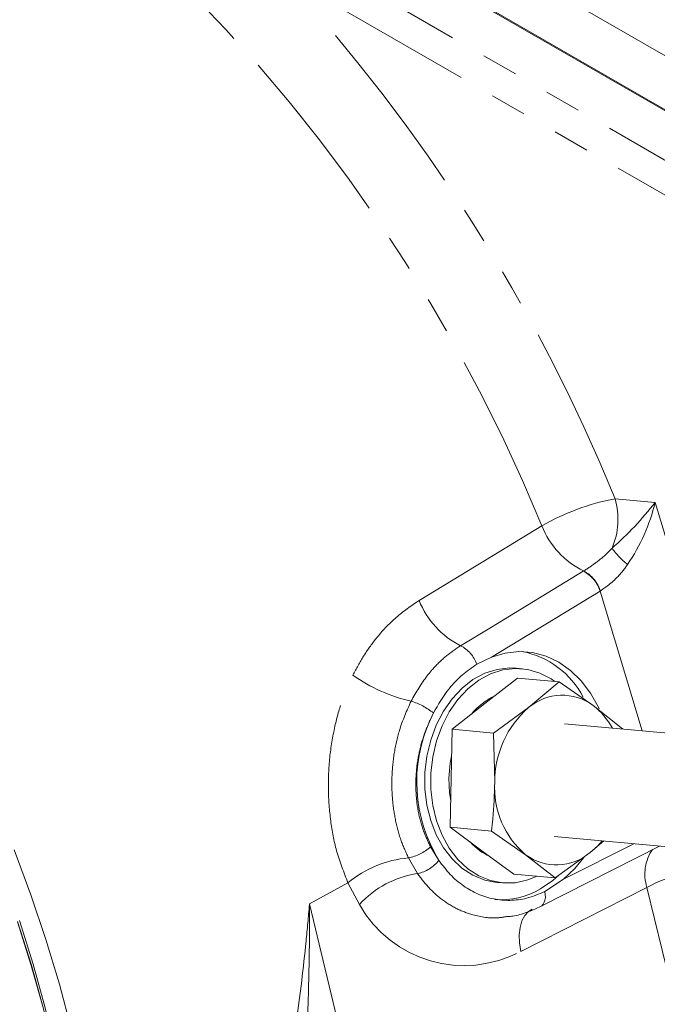
# Model space of a CAD drawing. Units: millimetres. Extents: x 7 to 835, y 10 to 581.
# Drawn here: x 712 to 735, y 464 to 498 of the extents above; entities that cross this region are included whole.
import ezdxf

# ---------------------------------------------------------------- set-up
doc = ezdxf.new("R2010")
doc.units = ezdxf.units.MM
doc.linetypes.add('PHANTOM', pattern=[12.7, 6.35, -1.27, 1.27, -1.27, 1.27, -1.27])

msp = doc.modelspace()

# ---------------------------------------------------------------- linework, layer by layer
at = {"color": 7, "linetype": 'Continuous', "lineweight": 0}
for p, q in [((713.83136, 509.36849), (745.44853, 491.11628)), ((712.31209, 508.35321), (745.44853, 489.22395)), ((712.27856, 508.33386), (751.74179, 485.55223)), ((728.76934, 476.14433), (728.25433, 475.89006)), ((729.84508, 475.73485), (729.63814, 475.75379)), ((728.54112, 474.50902), (729.68943, 475.4066)), ((729.68943, 475.4066), (731.14016, 475.27383)), ((731.14016, 475.27383), (730.07249, 474.36886)), ((732.33518, 474.44456), (731.14016, 475.27383)), ((727.39281, 473.61143), (728.54112, 474.50902)), ((726.73852, 474.18164), (726.61849, 473.92663)), ((730.07249, 474.36886), (728.84354, 473.47865)), ((733.36893, 473.63005), (732.33518, 474.44456)), ((737.8812, 473.20438), (731.33379, 473.80361)), ((727.35887, 471.89195), (727.39281, 473.61143)), ((727.39281, 473.61143), (728.84354, 473.47865)), ((728.84354, 473.47865), (728.89024, 471.7518)), ((727.32494, 470.17247), (727.35887, 471.89195)), ((727.32494, 470.17247), (728.77567, 470.0397)), ((728.43932, 469.35058), (727.32494, 470.17247)), ((728.77567, 470.0397), (729.97069, 469.21043)), ((730.97208, 469.85138), (737.51949, 469.25215)), ((732.23338, 469.28612), (732.71236, 469.6921)), ((729.5537, 468.52869), (728.43932, 469.35058)), ((730.53784, 467.42177), (734.66525, 469.51337)), ((726.91928, 469.02918), (726.93194, 469.01029)), ((729.97069, 469.21043), (731.00444, 468.39592)), ((731.00444, 468.39592), (732.23338, 469.28612)), ((729.5537, 468.52869), (731.00444, 468.39592)), ((730.64555, 467.923), (731.29666, 468.34747)), ((728.95059, 468.24139), (729.15754, 468.22245)), ((730.49599, 467.39447), (730.53802, 467.42191))]:
    msp.add_line(p, q, dxfattribs=at)
at = {"color": 8, "linetype": 'PHANTOM', "lineweight": 0}
for p, q in [((721.91086, 501.03838), (750.23918, 484.68479)), ((749.70885, 483.76623), (721.38053, 500.11982)), ((733.10536, 481.69651), (734.51094, 481.56786)), ((734.51094, 481.56786), (735.71189, 477.57785)), ((731.99213, 479.15434), (732.00324, 479.16107)), ((732.57918, 478.45432), (728.76934, 476.14433)), ((732.58724, 478.45933), (732.57918, 478.45432)), ((734.05392, 473.55466), (732.57918, 478.45432)), ((726.63709, 469.4839), (726.91928, 469.02918)), ((731.29666, 468.34747), (733.76049, 469.59618)), ((726.18303, 468.54671), (725.85823, 469.09941)), ((723.73963, 468.22747), (722.39036, 467.48238)), ((724.14288, 467.46215), (723.73963, 468.22747)), ((734.22318, 468.06577), (729.80182, 465.82103)), ((738.00429, 452.42073), (734.22318, 468.06577)), ((722.39036, 467.48238), (729.54099, 437.89537))]:
    msp.add_line(p, q, dxfattribs=at)
at = {"color": 8, "linetype": 'PHANTOM', "lineweight": 0, "flags": 128}
for points in [[(730.53754, 480.7463), (729.86101, 482.33376), (729.13227, 483.90976), (728.35323, 485.47016), (727.52592, 487.01088), (726.65253, 488.52784), (725.73535, 490.01709), (724.77679, 491.47469), (723.77937, 492.89682), (722.7457, 494.27976), (721.67851, 495.61985), (720.58059, 496.91358), (719.45484, 498.15756), (718.3042, 499.34851), (717.13171, 500.48331), (715.94043, 501.55898), (714.73351, 502.57268), (713.5141, 503.52177), (712.28542, 504.40373)], [(726.23551, 478.12851), (729.10342, 479.87358), (730.53754, 480.7463)], [(727.68989, 476.54018), (728.76813, 477.19533), (731.99213, 479.15434)], [(730.53802, 467.42191), (730.53794, 467.42185), (730.58637, 467.47359), (730.62357, 467.54071), (730.64857, 467.62146), (730.66072, 467.71374), (730.65971, 467.81513), (730.64555, 467.923)], [(730.19624, 467.30567), (730.06894, 467.22214), (729.9375, 467.07645), (729.83815, 466.88769), (729.77363, 466.66107), (729.74572, 466.40288), (729.75521, 466.12026), (729.80182, 465.82103)]]:
    msp.add_lwpolyline(points, dxfattribs=at)
at = {"color": 7, "linetype": 'Continuous', "lineweight": 0, "flags": 128}
for points in [[(732.55043, 474.32189), (732.52063, 474.38644), (732.24757, 474.87793), (731.92031, 475.31058), (731.54548, 475.67563), (731.13066, 475.96568), (730.68426, 476.17487), (730.21532, 476.29895), (729.73334, 476.33541), (729.24807, 476.28352), (728.76934, 476.14433)], [(729.63814, 475.75379), (729.40452, 475.76246), (728.96688, 475.71095), (728.53692, 475.57239), (728.12471, 475.35005), (727.73992, 475.04912), (727.39156, 474.67667), (727.0878, 474.24143), (726.83576, 473.75359), (726.64135, 473.22459), (726.50913, 472.66684), (726.44219, 472.09339), (726.4421, 471.5177), (726.50886, 470.95326), (726.64092, 470.4133), (726.83517, 469.91047), (727.08706, 469.45656), (727.39069, 469.06222), (727.73894, 468.73667), (728.12365, 468.48756), (728.53579, 468.32072), (728.95059, 468.24139)], [(730.99408, 475.2872), (730.8684, 475.37409), (730.4688, 475.58268), (730.04652, 475.70679), (729.61146, 475.74352), (729.17382, 475.69201), (728.74386, 475.55345), (728.33165, 475.33111), (727.94686, 475.03018), (727.5985, 474.65774), (727.29474, 474.22249), (727.0427, 473.73465), (726.84829, 473.20566), (726.71607, 472.6479), (726.64913, 472.07445), (726.64904, 471.49877), (726.7158, 470.93432), (726.84786, 470.39436), (727.04211, 469.89153), (727.294, 469.43762), (727.59763, 469.04328), (727.94588, 468.71773), (728.33059, 468.46862), (728.74274, 468.30178), (729.17267, 468.22112), (729.6103, 468.22854), (730.04538, 468.32385), (730.36871, 468.4541)], [(727.2761, 471.89953), (727.32068, 472.41784), (727.36999, 472.68003)], [(727.34331, 471.10315), (727.30027, 471.38351), (727.2761, 471.89953)], [(732.65049, 469.69777), (732.48375, 469.51079), (732.23338, 469.28612)], [(712.03947, 469.37756), (712.62486, 467.80748), (713.15424, 466.2364), (713.62621, 464.66853), (714.0395, 463.10806), (714.39299, 461.55919), (714.68575, 460.02606), (714.917, 458.51277), (715.08609, 457.02339), (715.1926, 455.56191), (715.23623, 454.13223), (715.21686, 452.7382), (715.13455, 451.38354), (714.98951, 450.07189), (714.78214, 448.80676), (714.513, 447.59155), (714.18279, 446.4295), (713.79241, 445.32373), (713.3429, 444.2772), (712.83547, 443.29272), (712.27148, 442.37293), (711.65244, 441.52029)], [(731.29666, 468.34747), (731.69684, 468.72898), (732.00874, 469.11254)], [(730.49392, 468.01223), (730.92197, 468.30695), (731.12904, 468.48757)], [(712.2264, 466.89916), (712.70792, 465.36855), (713.13213, 463.8437), (713.49789, 462.32875), (713.80419, 460.82786), (714.0502, 459.3451), (714.23524, 457.88454), (714.35881, 456.45015), (714.42058, 455.04585), (714.42037, 453.67547), (714.35818, 452.34275), (714.2342, 451.05132), (714.04874, 449.80472), (713.80232, 448.60633), (713.49562, 447.45944), (713.12946, 446.36717), (712.70485, 445.3325), (712.22295, 444.35826)], [(712.1568, 466.85899), (712.63832, 465.32838), (713.06254, 463.80352), (713.42829, 462.28858), (713.73459, 460.78768), (713.9806, 459.30493), (714.16564, 457.84436), (714.28921, 456.40997), (714.35098, 455.00567), (714.35077, 453.63529), (714.28859, 452.30257), (714.1646, 451.01114), (713.97914, 449.76454), (713.73272, 448.56616), (713.42602, 447.41926), (713.05986, 446.32699), (712.63526, 445.29233), (712.15336, 444.31808)], [(712.18773, 444.30524), (712.66781, 445.28148), (713.09056, 446.31806), (713.45481, 447.41215), (713.75959, 448.56076), (714.00405, 449.76076), (714.18753, 451.00887), (714.30953, 452.3017), (714.36971, 453.6357), (714.36792, 455.00725), (714.30415, 456.4126), (714.17859, 457.8479), (713.99156, 459.30926), (713.74359, 460.79268), (713.43535, 462.2941), (713.06769, 463.80944), (712.64159, 465.33457), (712.15824, 466.86531)]]:
    msp.add_lwpolyline(points, dxfattribs=at)
at = {"color": 8, "linetype": 'PHANTOM', "lineweight": 0}
for centre, radius, start, end in [((676.50051, 458.61507), 61.12987, 22.1838865, 42.7624524), ((734.74103, 473.33155), 8.52337, 101.063961, 119.549332), ((730.63096, 480.97576), 2.57723, 336.740099, 16.23985), ((725.45854, 488.55605), 11.43594, 311.249607, 322.332897), ((728.03937, 483.1344), 6.65847, 325.751868, 346.392447), ((733.32602, 481.85432), 3.00056, 201.670704, 243.842335), ((735.6113, 481.90526), 3.25844, 216.698497, 230.605449), ((731.46421, 478.11545), 1.16533, 16.905245, 63.062165), ((731.46639, 478.12041), 1.17097, 16.824104, 62.711664), ((729.04418, 479.24029), 3.02071, 201.595726, 243.363251), ((727.16141, 475.51127), 1.1567, 19.11571, 62.813512), ((727.17754, 480.05775), 5.59558, 234.359262, 257.365292), ((725.26505, 472.35014), 2.35064, 51.182746, 72.967115), ((725.56063, 470.68338), 1.61168, 280.640808, 311.906076), ((735.66879, 468.53352), 1.5194, 145.312833, 197.930065), ((726.21542, 465.22175), 3.89408, 95.262879, 129.478013), ((725.86979, 469.88948), 1.37882, 283.131183, 320.383916), ((726.66142, 465.1857), 3.39489, 98.100877, 137.890322), ((736.38289, 464.09085), 4.52375, 83.022328, 118.516763), ((727.81318, 469.54093), 4.2181, 209.526354, 298.128756)]:
    msp.add_arc(centre, radius, start, end, dxfattribs=at)
at = {"color": 7, "linetype": 'Continuous', "lineweight": 0}
for centre, radius, start, end in [((729.28798, 473.36396), 3.02381, 26.952507, 79.244007), ((729.91959, 472.62242), 2.39225, 115.487581, 140.53892), ((731.25139, 472.98535), 1.81766, 53.397672, 130.43444), ((732.31074, 471.78217), 3.42064, 130.869515, 180.508794), ((730.84038, 472.48517), 2.46448, 28.20636, 52.660253), ((731.40852, 471.76286), 5.25608, 155.690163, 211.338889), ((731.94904, 471.55187), 3.06532, 176.26038, 229.804655), ((729.57229, 471.0221), 2.0606, 221.877977, 245.302261), ((731.05449, 470.66963), 1.81766, 233.397646, 310.43452), ((729.1172, 470.31182), 2.6802, 265.257862, 300.907984)]:
    msp.add_arc(centre, radius, start, end, dxfattribs=at)
at = {"color": 8, "linetype": 'PHANTOM', "lineweight": 0}
for points, knots in [([(732.00324, 479.16107), (732.14546, 479.2535), (732.44113, 479.44566), (732.76883, 479.72085), (732.94744, 479.90511), (732.99872, 479.95801)], [0, 0, 0, 0, 0.3978642, 0.82711887, 1, 1, 1, 1]), ([(733.54332, 479.38716), (733.4961, 479.32175), (733.33574, 479.09959), (733.02736, 478.77107), (732.7283, 478.55924), (732.58724, 478.45933)], [0, 0, 0, 0, 0.180675337, 0.613558402, 1, 1, 1, 1]), ([(723.917, 475.5103), (724.03662, 475.73574), (724.27444, 476.18395), (724.77014, 476.86981), (725.40078, 477.5562), (725.95787, 477.93815), (726.23551, 478.12851)], [0, 0, 0, 0, 0.215962424, 0.429359188, 0.715606357, 1, 1, 1, 1]), ([(725.9536, 474.59768), (726.1294, 474.90487), (726.35836, 475.30496), (726.79296, 475.81609), (727.16783, 476.18911), (727.51664, 476.42367), (727.68989, 476.54018)], [0, 0, 0, 0, 0.40121797, 0.52254001, 0.76284904, 1, 1, 1, 1]), ([(723.73963, 468.22747), (723.59537, 468.59742), (723.32107, 469.30086), (723.11676, 470.40831), (723.03251, 471.50398), (723.08212, 472.61696), (723.25472, 473.66994), (723.52743, 474.64256), (723.78817, 475.22336), (723.917, 475.5103)], [0, 0, 0, 0, 0.158472156, 0.301320402, 0.448352334, 0.597369796, 0.745662948, 0.874344772, 1, 1, 1, 1]), ([(725.85823, 469.09941), (725.7644, 469.30979), (725.57076, 469.74397), (725.39093, 470.44441), (725.28628, 471.18351), (725.26853, 471.95862), (725.34758, 472.76234), (725.54177, 473.66584), (725.80412, 474.25946), (725.9536, 474.59768)], [0, 0, 0, 0, 0.121381465, 0.250503806, 0.379931109, 0.514716755, 0.658492479, 0.805426869, 1, 1, 1, 1]), ([(726.61849, 473.92663), (726.54719, 473.76096), (726.38514, 473.38442), (726.21912, 472.7631), (726.12024, 472.0812), (726.11211, 471.39677), (726.19223, 470.72528), (726.35669, 470.07823), (726.5447, 469.67972), (726.63709, 469.4839)], [0, 0, 0, 0, 0.11765959, 0.26741369, 0.41823928, 0.56659338, 0.71285095, 0.85889593, 1, 1, 1, 1]), ([(729.36103, 467.04896), (729.24361, 467.02856), (728.83144, 466.95695), (728.19797, 467.0547), (727.52112, 467.31291), (726.99971, 467.65066), (726.54369, 468.06591), (726.30543, 468.38354), (726.18303, 468.54671)], [0, 0, 0, 0, 0.09607133, 0.33722915, 0.50425607, 0.67983305, 0.83552094, 1, 1, 1, 1]), ([(718.96097, 450.03002), (719.06786, 450.45019), (719.2899, 451.32299), (719.65445, 452.68249), (720.03411, 454.1356), (720.49262, 455.95984), (720.99787, 458.14974), (721.51604, 460.73379), (721.95571, 463.41659), (722.23379, 465.67736), (722.35575, 467.03936), (722.38989, 467.47634), (722.39036, 467.48238)], [0, 0, 0, 0, 0.07301543, 0.15167047, 0.23704303, 0.32595053, 0.46844424, 0.61549438, 0.76972324, 0.92618232, 0.99897899, 1, 1, 1, 1]), ([(722.39036, 467.48238), (722.39041, 467.47626), (722.39386, 467.04153), (722.39306, 465.70735), (722.3375, 463.48933), (722.19126, 460.8199), (721.97816, 458.18945), (721.74625, 455.93931), (721.52967, 454.07278), (721.34836, 452.58258), (721.16911, 451.14034), (721.06425, 450.19332), (721.01302, 449.73058)], [0, 0, 0, 0, 0.00103128, 0.07319344, 0.22461217, 0.37450417, 0.52323438, 0.66887994, 0.75532018, 0.83958785, 0.92161872, 1, 1, 1, 1])]:
    msp.add_open_spline(points, degree=3, knots=knots, dxfattribs=at)
at = {"color": 7, "linetype": 'Continuous', "lineweight": 0}
for points, knots in [([(728.25433, 475.89006), (728.08239, 475.77146), (727.7258, 475.52549), (727.19102, 474.96146), (726.9084, 474.47441), (726.73852, 474.18164)], [0, 0, 0, 0, 0.27084527, 0.56170966, 1, 1, 1, 1]), ([(728.89024, 471.7518), (728.87306, 471.32317), (728.85013, 470.75128), (728.79059, 470.18224), (728.77567, 470.0397)], [0, 0, 0, 0, 0.74950582, 1, 1, 1, 1]), ([(726.93194, 469.01029), (727.05722, 468.84193), (727.30604, 468.50756), (727.77364, 468.10874), (728.29272, 467.81275), (728.84679, 467.63845), (729.426, 467.58999), (730.04123, 467.66484), (730.43373, 467.83251), (730.64555, 467.923)], [0, 0, 0, 0, 0.14781827, 0.293568, 0.43016502, 0.56742601, 0.70002108, 0.83811082, 1, 1, 1, 1]), ([(729.37172, 467.04125), (729.43935, 467.04921), (729.68116, 467.07767), (730.06225, 467.19339), (730.35692, 467.33387), (730.49336, 467.39891)], [0, 0, 0, 0, 0.17252866, 0.61686871, 1, 1, 1, 1])]:
    msp.add_open_spline(points, degree=3, knots=knots, dxfattribs=at)

doc.saveas('drawing.dxf')
